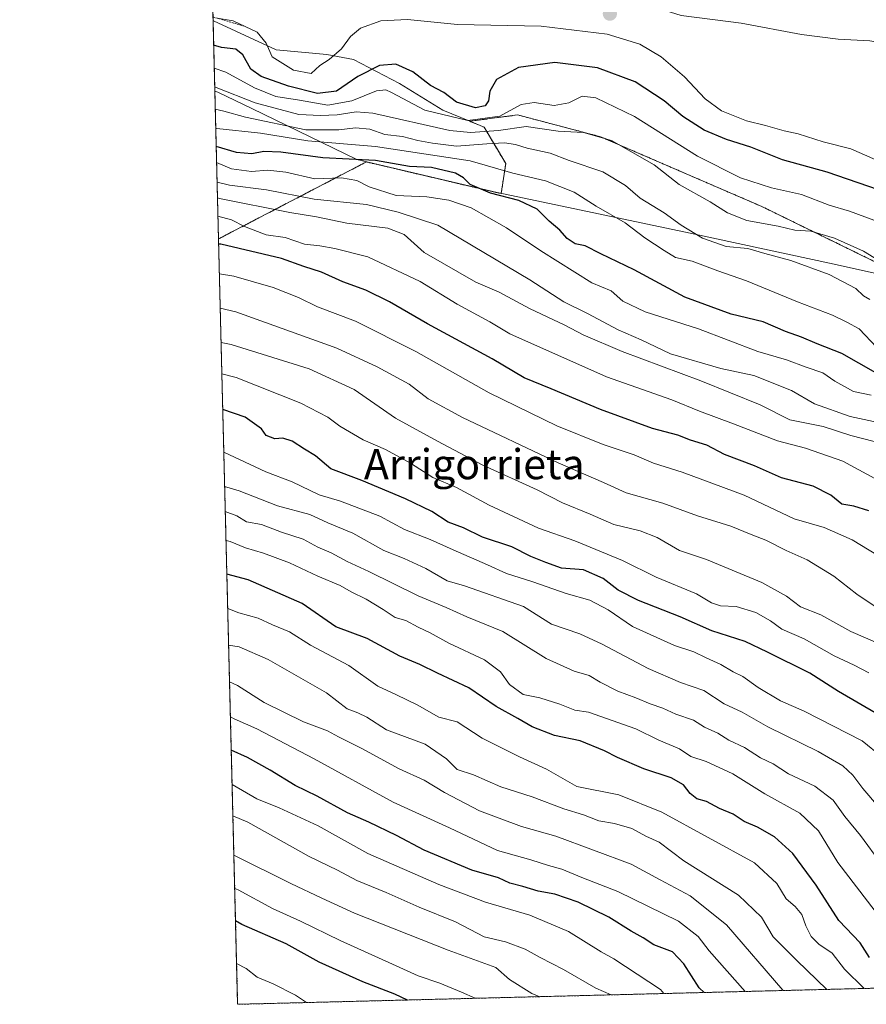
# Model space of a CAD drawing. Units: metres. Extents: x 671914 to 675376, y 4744460 to 4746859.
# Drawn here: x 671914 to 672139, y 4744460 to 4744722 of the extents above; entities that cross this region are included whole.
import ezdxf
from ezdxf.enums import TextEntityAlignment as Align

# ---------------------------------------------------------------- set-up
doc = ezdxf.new("R2010")
doc.units = ezdxf.units.M
doc.header["$MEASUREMENT"] = 0
doc.linetypes.add('TRAZOS', pattern=[0.75, 0.5, -0.25])
for name, color, linetype, lineweight in [('Arbolado forestal', 92, 'TRAZOS', 0), ('Arbolado forestal CxS', 92, 'Continuous', 0), ('Carátula', 7, 'Continuous', 5), ('Comarca CxS', 133, 'Continuous', 0), ('Comunidad Autónoma CxS', 142, 'Continuous', 0), ('Curva de nivel maestra', 36, 'Continuous', 30), ('Curva de nivel normal', 36, 'Continuous', 0), ('Escarpado lineal', 39, 'TRAZOS', 0), ('Espacio natural protegido CxS', 2, 'Continuous', 0), ('Municipio', 9, 'Continuous', 13), ('Municipio CxS', 142, 'Continuous', 0), ('Pastizal CxS', 92, 'Continuous', 0), ('Provincia CxS', 1, 'Continuous', 0), ('Punto de cota en terreno', 7, 'Continuous', 0), ('Roquedo', 95, 'Continuous', 0), ('Roquedo CxS', 135, 'Continuous', 0), ('Texto cartográfico', 19, 'Continuous', 0)]:
    doc.layers.add(name, color=color, linetype=linetype, lineweight=lineweight)
doc.styles.add('Arial', font='txt', dxfattribs={"height": 0.2})

# ---------------------------------------------------------------- blocks, each defined once
blk = doc.blocks.new('*U156')
at = {"layer": 'Municipio CxS', "color": 142, "linetype": 'Continuous', "lineweight": 0}
blk.add_polyline3d([(672433.8, 4744471.62, 1594.33), (671971.97, 4744459.96, 1365.11), (671965.89, 4744702.61, 1513.01), (671966.66, 4744702.36, 1513.01), (671975.78, 4744698, 1512.62), (672003.66, 4744684.43, 1499.26), (672040.95, 4744675.65, 1500.49), (672058.22, 4744672.04, 1502.08), (672092.25, 4744664.92, 1509.4), (672130.54, 4744656.68, 1511.24), (672171.14, 4744647.6, 1517.6), (672217.09, 4744637.76, 1526.24), (672245.05, 4744631.69, 1535.23), (672280.09, 4744600.11, 1548.88), (672326.24, 4744560.29, 1557.55), (672377.22, 4744515.36, 1576.86), (672418.34, 4744478.98, 1587.35), (672432.22, 4744472.32, 1593.66), (672433.8, 4744471.62, 1594.33)], close=True, dxfattribs=at)
blk = doc.blocks.new('*U157')
at = {"layer": 'Municipio CxS', "color": 142, "linetype": 'Continuous', "lineweight": 0}
blk.add_polyline3d([(672433.8, 4744471.62, 1594.33), (671971.97, 4744459.96, 1365.11), (671965.89, 4744702.61, 1513.01), (671966.66, 4744702.36, 1513.01), (671975.78, 4744698, 1512.62), (672003.66, 4744684.43, 1499.26), (672040.95, 4744675.65, 1500.49), (672058.22, 4744672.04, 1502.08), (672092.25, 4744664.92, 1509.4), (672130.55, 4744656.68, 1511.24), (672171.14, 4744647.6, 1517.6), (672217.09, 4744637.76, 1526.24), (672245.05, 4744631.69, 1535.23), (672280.09, 4744600.11, 1548.88), (672326.24, 4744560.29, 1557.55), (672377.22, 4744515.36, 1576.86), (672418.34, 4744478.98, 1587.35), (672432.22, 4744472.32, 1593.66), (672433.8, 4744471.62, 1594.33)], close=True, dxfattribs=at)
blk = doc.blocks.new('*U158')
at = {"layer": 'Municipio', "color": 9, "linetype": 'Continuous', "lineweight": 13}
blk.add_polyline3d([(672433.8, 4744471.62, 1594.33), (672432.22, 4744472.32, 1593.66), (672418.34, 4744478.98, 1587.35), (672377.22, 4744515.36, 1576.86), (672326.24, 4744560.29, 1557.55), (672280.09, 4744600.11, 1548.88), (672245.05, 4744631.69, 1535.23), (672217.09, 4744637.76, 1526.24), (672171.14, 4744647.6, 1517.6), (672130.54, 4744656.68, 1511.24), (672092.25, 4744664.92, 1509.4), (672058.22, 4744672.04, 1502.08), (672040.95, 4744675.65, 1500.49), (672003.66, 4744684.43, 1499.26), (671975.78, 4744698, 1512.62), (671966.66, 4744702.36, 1513.01), (671965.89, 4744702.61, 1513.01)], dxfattribs=at)
blk = doc.blocks.new('*U159')
at = {"layer": 'Municipio', "color": 9, "linetype": 'Continuous', "lineweight": 13}
blk.add_polyline3d([(672433.8, 4744471.62, 1594.33), (672432.22, 4744472.32, 1593.66), (672418.34, 4744478.98, 1587.35), (672377.22, 4744515.36, 1576.86), (672326.24, 4744560.29, 1557.55), (672280.09, 4744600.11, 1548.88), (672245.05, 4744631.69, 1535.23), (672217.09, 4744637.76, 1526.24), (672171.14, 4744647.6, 1517.6), (672130.54, 4744656.68, 1511.24), (672092.25, 4744664.92, 1509.4), (672058.22, 4744672.04, 1502.08), (672040.95, 4744675.65, 1500.49), (672003.66, 4744684.43, 1499.26), (671975.78, 4744698, 1512.62), (671966.66, 4744702.36, 1513.01), (671965.89, 4744702.61, 1513.01)], dxfattribs=at)
blk = doc.blocks.new('*U160')
at = {"layer": 'Curva de nivel normal', "color": 36, "linetype": 'Continuous', "lineweight": 0}
blk.add_polyline3d([(671968.883, 4744583.204, 1430), (671969.97, 4744582.96, 1430), (671974.03, 4744581.25, 1430), (671978.83, 4744579.86, 1430), (671985.76, 4744577.26, 1430), (671993.32, 4744573.72, 1430), (671999.21, 4744571.3, 1430), (672002.19, 4744569.59, 1430), (672006.13, 4744567.62, 1430), (672010.62, 4744564.87, 1430), (672013.88, 4744562.75, 1430), (672016.66, 4744561.92, 1430), (672019.98, 4744560.14, 1430), (672023.18, 4744558.68, 1430), (672028.1, 4744555.94, 1430), (672037.58, 4744551.53, 1430), (672041.85, 4744548.33, 1430), (672044.28, 4744544.93, 1430), (672047.86, 4744542.29, 1430), (672052.27, 4744541.4, 1430), (672057.62, 4744539.76, 1430), (672061.63, 4744538.13, 1430), (672065.24, 4744537.63, 1430), (672077.81, 4744533.21, 1430), (672083.97, 4744530.14, 1430), (672089.4, 4744527.86, 1430), (672092.46, 4744525.79, 1430), (672096.51, 4744524.46, 1430), (672103.59, 4744521.22, 1430), (672112.14, 4744515.86, 1430), (672121.39, 4744510.79, 1430), (672126.4, 4744506.02, 1430), (672131.51, 4744497.64, 1430), (672141.43, 4744484.67, 1430)], dxfattribs=at)
blk = doc.blocks.new('*U161')
at = {"layer": 'Curva de nivel normal', "color": 36, "linetype": 'Continuous', "lineweight": 0}
blk.add_polyline3d([(672143.15, 4744497.18, 1435), (672137.57, 4744504.81, 1435), (672133.42, 4744509.9, 1435), (672130.24, 4744514.22, 1435), (672125.42, 4744517.94, 1435), (672118.37, 4744521.21, 1435), (672114.34, 4744523.85, 1435), (672110.94, 4744525.45, 1435), (672106.72, 4744528.23, 1435), (672102.57, 4744530.13, 1435), (672099.62, 4744531.98, 1435), (672096.08, 4744533.63, 1435), (672093.14, 4744535.5, 1435), (672088.46, 4744537.04, 1435), (672085, 4744538.69, 1435), (672081.65, 4744539.77, 1435), (672077.78, 4744541.44, 1435), (672073.06, 4744543.18, 1435), (672068.35, 4744545.53, 1435), (672065.4, 4744547.3, 1435), (672061.41, 4744548.49, 1435), (672053.96, 4744551.9, 1435), (672042.47, 4744559.01, 1435), (672032.92, 4744562.9, 1435), (672027.44, 4744565.38, 1435), (672020, 4744568.49, 1435), (672006.87, 4744574.94, 1435), (672001.1, 4744577.59, 1435), (671996.81, 4744579.98, 1435), (671993.26, 4744581.41, 1435), (671989.42, 4744583.55, 1435), (671983.63, 4744585.45, 1435), (671978.34, 4744587.49, 1435), (671974.34, 4744588.14, 1435), (671971.79, 4744589.73, 1435), (671968.69, 4744590.92, 1435)], dxfattribs=at)
blk = doc.blocks.new('*U165')
at = {"layer": 'Curva de nivel normal', "color": 36, "linetype": 'Continuous', "lineweight": 0}
blk.add_polyline3d([(672141.9, 4744634.48, 1505), (672137.2, 4744639.44, 1505), (672133.94, 4744641.2, 1505), (672130.09, 4744643.12, 1505), (672120.78, 4744646.61, 1505), (672107.26, 4744652.2, 1505), (672099.58, 4744654.84, 1505), (672092.82, 4744657.48, 1505), (672088.36, 4744658.43, 1505), (672085.36, 4744660.25, 1505), (672080.23, 4744663.68, 1505), (672075.01, 4744667.64, 1505), (672067.26, 4744672.04, 1505), (672061.44, 4744675.82, 1505), (672053.77, 4744678.81, 1505), (672045.14, 4744680.86, 1505), (672033.76, 4744684.08, 1505), (672008.64, 4744687.95, 1505), (671990.65, 4744689.44, 1505), (671978.02, 4744691.49, 1505), (671966.48, 4744692.72, 1505), (671966.14, 4744692.8, 1505)], dxfattribs=at)
blk = doc.blocks.new('*U166')
at = {"layer": 'Curva de nivel normal', "color": 36, "linetype": 'Continuous', "lineweight": 0}
blk.add_polyline3d([(672138.55, 4744464.17, 1420), (672133.33, 4744469.28, 1420), (672130.05, 4744473.57, 1420), (672126.51, 4744475.96, 1420), (672124.42, 4744477.98, 1420), (672122.99, 4744480.77, 1420), (672121.99, 4744483.84, 1420), (672120.14, 4744485.99, 1420), (672117.81, 4744488, 1420), (672115.26, 4744492.1, 1420), (672109.39, 4744497.58, 1420), (672084.69, 4744511, 1420), (672073.29, 4744515.62, 1420), (672062.17, 4744517.87, 1420), (672054.06, 4744522.44, 1420), (672046.86, 4744525.69, 1420), (672036.99, 4744530.71, 1420), (672030.33, 4744535, 1420), (672025.42, 4744536.3, 1420), (672019.72, 4744539.53, 1420), (672014.23, 4744542.22, 1420), (672009.27, 4744544.54, 1420), (672001.52, 4744550.01, 1420), (671991.36, 4744555.44, 1420), (671985.78, 4744558.98, 1420), (671981.22, 4744560.8, 1420), (671977.45, 4744562.58, 1420), (671972.32, 4744563.96, 1420), (671969.34, 4744565.13, 1420)], dxfattribs=at)
blk = doc.blocks.new('*U167')
at = {"layer": 'Curva de nivel normal', "color": 36, "linetype": 'Continuous', "lineweight": 0}
blk.add_polyline3d([(672142.8, 4744555.68, 1460), (672134.94, 4744559.04, 1460), (672126.96, 4744563.46, 1460), (672121.62, 4744565.58, 1460), (672117.86, 4744568.39, 1460), (672111.29, 4744572.03, 1460), (672096.62, 4744578.2, 1460), (672089.42, 4744580.56, 1460), (672083.52, 4744584.03, 1460), (672078.98, 4744585.82, 1460), (672072, 4744587.51, 1460), (672065.7, 4744590.21, 1460), (672058.34, 4744593.18, 1460), (672051.57, 4744596.67, 1460), (672037.18, 4744603.21, 1460), (672025.13, 4744609.61, 1460), (672013.91, 4744615.71, 1460), (672002.95, 4744623.32, 1460), (671991.02, 4744628.85, 1460), (671970.24, 4744635.3, 1460), (671967.56, 4744635.84, 1460)], dxfattribs=at)
blk = doc.blocks.new('*U174')
at = {"layer": 'Curva de nivel normal', "color": 36, "linetype": 'Continuous', "lineweight": 0}
blk.add_polyline3d([(672142.37, 4744512.42, 1440), (672138.14, 4744517.28, 1440), (672135.47, 4744520.87, 1440), (672132.82, 4744523.33, 1440), (672126.32, 4744527.16, 1440), (672112.88, 4744533.72, 1440), (672106.11, 4744537.62, 1440), (672101.33, 4744539.83, 1440), (672095.92, 4744543.32, 1440), (672089.72, 4744545.51, 1440), (672081.13, 4744549.21, 1440), (672068.85, 4744555.69, 1440), (672062.94, 4744558.44, 1440), (672055.36, 4744560.96, 1440), (672047.98, 4744565.7, 1440), (672032.3, 4744571.15, 1440), (672027.64, 4744572.52, 1440), (672021.97, 4744575.77, 1440), (672016.27, 4744578.44, 1440), (672010.86, 4744580.52, 1440), (672002.55, 4744585.16, 1440), (671995.92, 4744587.88, 1440), (671991.14, 4744590.09, 1440), (671982.57, 4744592.4, 1440), (671972.36, 4744596.42, 1440), (671968.52, 4744597.57, 1440)], dxfattribs=at)
blk = doc.blocks.new('*U176')
at = {"layer": 'Curva de nivel normal', "color": 36, "linetype": 'Continuous', "lineweight": 0}
for points in [[(671964.58, 4744755.1, 1530), (671971.78, 4744753.12, 1530), (671988.75, 4744748.3, 1530), (672006.87, 4744743.33, 1530), (672017.88, 4744739.92, 1530), (672026.54, 4744737.9, 1530), (672035.43, 4744735.56, 1530), (672042.24, 4744734.38, 1530), (672048.48, 4744733.95, 1530), (672058.09, 4744732.07, 1530), (672073.73, 4744727.85, 1530), (672089.83, 4744722.74, 1530), (672105.86, 4744720.7, 1530), (672121.83, 4744717.72, 1530), (672131.63, 4744716.4, 1530), (672140.03, 4744715.99, 1530), (672149.88, 4744714.27, 1530), (672157.31, 4744712.05, 1530), (672185.28, 4744701.18, 1530), (672201.2, 4744695.56, 1530), (672217.41, 4744691.33, 1530), (672235.92, 4744688.28, 1530), (672262.51, 4744685.35, 1530)], [(672144.44, 4744683.12, 1530), (672134.96, 4744687.28, 1530), (672127.63, 4744689.2, 1530), (672120.95, 4744691.27, 1530), (672117.27, 4744692.09, 1530), (672112.29, 4744693.54, 1530), (672107.26, 4744694.77, 1530), (672100.62, 4744697.4, 1530), (672096.29, 4744700.57, 1530), (672090.75, 4744706.44, 1530), (672084.6, 4744711.76, 1530), (672078.91, 4744715.07, 1530), (672070.18, 4744717.78, 1530), (672052.64, 4744719.87, 1530), (672030.41, 4744720.33, 1530), (672017.16, 4744721.64, 1530), (672010.02, 4744721.35, 1530), (672004.64, 4744719.33, 1530), (672001.95, 4744717.11, 1530), (671999.56, 4744713.88, 1530), (671996.26, 4744711.05, 1530), (671993.86, 4744709.4, 1530), (671991.48, 4744707.3, 1530), (671986.78, 4744708.24, 1530), (671981.15, 4744711.74, 1530), (671979.59, 4744715.4, 1530), (671977.16, 4744718.34, 1530), (671970.75, 4744721.32, 1530), (671966.52, 4744722.02, 1530)]]:
    blk.add_polyline3d(points, dxfattribs=at)
blk = doc.blocks.new('*U177')
at = {"layer": 'Curva de nivel normal', "color": 36, "linetype": 'Continuous', "lineweight": 0}
blk.add_polyline3d([(671990.3, 4744460.42, 1370), (671987.37, 4744462.36, 1370), (671981.39, 4744465.39, 1370), (671977.19, 4744467.18, 1370), (671974.28, 4744469.51, 1370), (671971.7, 4744470.83, 1370)], dxfattribs=at)
blk = doc.blocks.new('*U178')
at = {"layer": 'Curva de nivel normal', "color": 36, "linetype": 'Continuous', "lineweight": 0}
blk.add_polyline3d([(672139.8, 4744548.05, 1455), (672135.86, 4744550.1, 1455), (672130.58, 4744552.54, 1455), (672122.54, 4744557.09, 1455), (672116.63, 4744559.61, 1455), (672113.65, 4744561.83, 1455), (672109.68, 4744564.1, 1455), (672104.47, 4744565.7, 1455), (672100.29, 4744565.89, 1455), (672097.95, 4744566.62, 1455), (672093.94, 4744569.07, 1455), (672083.21, 4744573.45, 1455), (672074.27, 4744577.86, 1455), (672061.57, 4744583.12, 1455), (672051.96, 4744586.5, 1455), (672038.81, 4744592.64, 1455), (672030.12, 4744597.28, 1455), (672023.86, 4744599.98, 1455), (672017.92, 4744603.76, 1455), (672011.25, 4744607.43, 1455), (672005.34, 4744610.01, 1455), (671999.13, 4744613.56, 1455), (671995.94, 4744615.96, 1455), (671988.75, 4744619.68, 1455), (671971.54, 4744626.5, 1455), (671967.77, 4744627.47, 1455)], dxfattribs=at)
blk = doc.blocks.new('*U183')
at = {"layer": 'Curva de nivel normal', "color": 36, "linetype": 'Continuous', "lineweight": 0}
blk.add_polyline3d([(671966.37, 4744683.7, 1495), (671970.3, 4744681.94, 1495), (671975.64, 4744681.31, 1495), (671979.97, 4744681.63, 1495), (671984.77, 4744681.1, 1495), (671992.53, 4744679.31, 1495), (671999.54, 4744679.55, 1495), (672003.66, 4744678.87, 1495), (672006.97, 4744677.16, 1495), (672014.12, 4744674.91, 1495), (672022.24, 4744674.5, 1495), (672028.14, 4744673.66, 1495), (672034.03, 4744671.58, 1495), (672043.44, 4744666.33, 1495), (672052.57, 4744660.15, 1495), (672066.15, 4744651.65, 1495), (672071.28, 4744649.6, 1495), (672074.39, 4744646.85, 1495), (672080.32, 4744644.02, 1495), (672094.45, 4744639.44, 1495), (672110.23, 4744633.4, 1495), (672117.89, 4744631.2, 1495), (672123.08, 4744629.24, 1495), (672127.52, 4744627.79, 1495), (672130.76, 4744625.56, 1495), (672135.66, 4744622.78, 1495), (672140.36, 4744621.83, 1495)], dxfattribs=at)
blk = doc.blocks.new('*U186')
at = {"layer": 'Curva de nivel normal', "color": 36, "linetype": 'Continuous', "lineweight": 0}
blk.add_polyline3d([(672052.33, 4744461.99, 1385), (672050.2, 4744462.85, 1385), (672044.28, 4744466.51, 1385), (672040.57, 4744469.72, 1385), (672027.95, 4744474.37, 1385), (672003.05, 4744484.16, 1385), (671994.31, 4744488.17, 1385), (671986.09, 4744492.06, 1385), (671970.98, 4744499.62, 1385)], dxfattribs=at)
blk = doc.blocks.new('*U187')
at = {"layer": 'Curva de nivel normal', "color": 36, "linetype": 'Continuous', "lineweight": 0}
blk.add_polyline3d([(671966.5, 4744678.47, 1490), (671969.82, 4744677.62, 1490), (671979.66, 4744676.39, 1490), (671992.31, 4744673.96, 1490), (672006.26, 4744672.49, 1490), (672014.64, 4744670.48, 1490), (672025.19, 4744666.99, 1490), (672049.62, 4744652.45, 1490), (672058.71, 4744646.63, 1490), (672064.93, 4744643.54, 1490), (672073.14, 4744639.2, 1490), (672079.21, 4744636.5, 1490), (672087.02, 4744632.86, 1490), (672100.4, 4744628.9, 1490), (672109.22, 4744627.06, 1490), (672119.22, 4744623.06, 1490), (672125.32, 4744619.5, 1490), (672134.84, 4744616.2, 1490), (672142.27, 4744614.59, 1490)], dxfattribs=at)
blk = doc.blocks.new('*U191')
at = {"layer": 'Curva de nivel normal', "color": 36, "linetype": 'Continuous', "lineweight": 0}
blk.add_polyline3d([(671969.82, 4744545.66, 1410), (671971.96, 4744544.71, 1410), (671979.06, 4744540.18, 1410), (671989.46, 4744535.06, 1410), (671995.89, 4744532.63, 1410), (671998.76, 4744531.04, 1410), (672004.96, 4744527.93, 1410), (672014.9, 4744522.54, 1410), (672021.53, 4744519.51, 1410), (672026.95, 4744516.25, 1410), (672036.3, 4744511.38, 1410), (672047.45, 4744507.24, 1410), (672056.58, 4744504.61, 1410), (672076.62, 4744497.17, 1410), (672084.29, 4744493.02, 1410), (672092.3, 4744488.82, 1410), (672101.92, 4744481.06, 1410), (672116.89, 4744463.74, 1410), (672116.98, 4744463.62, 1410)], dxfattribs=at)
blk = doc.blocks.new('*U192')
at = {"layer": 'Curva de nivel normal', "color": 36, "linetype": 'Continuous', "lineweight": 0}
blk.add_polyline3d([(671965.863924, 4744703.750961, 1515), (671966.24, 4744703.64, 1515), (671976.66, 4744699.48, 1515), (671988.24, 4744696.46, 1515), (671993.96, 4744696.16, 1515), (671998.46, 4744696.37, 1515), (672003.44, 4744697.11, 1515), (672007.93, 4744696.75, 1515), (672028.38, 4744692.2, 1515), (672033.9, 4744691.61, 1515), (672041.35, 4744692.18, 1515), (672048.7, 4744693.2, 1515), (672057.14, 4744691.99, 1515), (672063.92, 4744691.62, 1515), (672071.39, 4744689.5, 1515), (672082.71, 4744683.02, 1515), (672089.36, 4744677.86, 1515), (672097.61, 4744673.18, 1515), (672102.16, 4744670.28, 1515), (672107.33, 4744668.23, 1515), (672115.7, 4744666.79, 1515), (672120.13, 4744665.66, 1515), (672124.32, 4744665.41, 1515), (672130.66, 4744663.57, 1515), (672138.35, 4744660.11, 1515), (672142.28, 4744657.68, 1515)], dxfattribs=at)
blk = doc.blocks.new('*U193')
at = {"layer": 'Curva de nivel normal', "color": 36, "linetype": 'Continuous', "lineweight": 0}
blk.add_polyline3d([(672145.58, 4744597.4, 1480), (672132.81, 4744604.31, 1480), (672122.93, 4744607.77, 1480), (672115.49, 4744609.66, 1480), (672103.76, 4744614.26, 1480), (672094.72, 4744617.56, 1480), (672087.35, 4744620.58, 1480), (672069.98, 4744626.71, 1480), (672044.31, 4744638.16, 1480), (672038.98, 4744641.36, 1480), (672030.34, 4744646.02, 1480), (672020.51, 4744652.05, 1480), (672006.59, 4744658.6, 1480), (671997.82, 4744660.78, 1480), (671993.8, 4744661.56, 1480), (671989.71, 4744661.95, 1480), (671984.6, 4744663.71, 1480), (671979.55, 4744664.45, 1480), (671973.8, 4744666.64, 1480), (671970.31, 4744668.46, 1480), (671966.73, 4744669.36, 1480)], dxfattribs=at)
blk = doc.blocks.new('*U195')
at = {"layer": 'Curva de nivel normal', "color": 36, "linetype": 'Continuous', "lineweight": 0}
blk.add_polyline3d([(672141.69, 4744565.53, 1465), (672136.61, 4744568.98, 1465), (672130.45, 4744573.74, 1465), (672123.34, 4744578.12, 1465), (672117.77, 4744580.6, 1465), (672112.41, 4744583.27, 1465), (672108.44, 4744584.8, 1465), (672103.08, 4744587.02, 1465), (672094.22, 4744589.73, 1465), (672085.03, 4744593.15, 1465), (672075.28, 4744595.92, 1465), (672069.25, 4744598.65, 1465), (672057.18, 4744603.82, 1465), (672031.74, 4744615.91, 1465), (672022.66, 4744620.83, 1465), (672017.56, 4744624.72, 1465), (672009.1, 4744629.38, 1465), (671998.35, 4744634.3, 1465), (671971.48, 4744643.94, 1465), (671967.34, 4744644.93, 1465)], dxfattribs=at)
blk = doc.blocks.new('*U196')
at = {"layer": 'Curva de nivel normal', "color": 36, "linetype": 'Continuous', "lineweight": 0}
blk.add_polyline3d([(672106.86, 4744463.36, 1405), (672097.32, 4744474.14, 1405), (672094.36, 4744477.98, 1405), (672089.18, 4744482.02, 1405), (672073.06, 4744489.94, 1405), (672063.43, 4744493.67, 1405), (672058.12, 4744495.84, 1405), (672054.59, 4744496.83, 1405), (672049.87, 4744498.39, 1405), (672041.06, 4744500.83, 1405), (672028.29, 4744506.82, 1405), (672013.28, 4744513.7, 1405), (671992.32, 4744525.22, 1405), (671977.05, 4744533.16, 1405), (671971.05, 4744535.85, 1405), (671970.06, 4744536.32, 1405)], dxfattribs=at)
blk = doc.blocks.new('*U198')
at = {"layer": 'Curva de nivel normal', "color": 36, "linetype": 'Continuous', "lineweight": 0}
blk.add_polyline3d([(672142.78, 4744667.75, 1520), (672134.61, 4744670.7, 1520), (672129.18, 4744672.34, 1520), (672121.85, 4744675.16, 1520), (672113.93, 4744676.92, 1520), (672105.63, 4744679.56, 1520), (672094.25, 4744685.36, 1520), (672077.45, 4744695.91, 1520), (672067.23, 4744700.87, 1520), (672063.57, 4744701.26, 1520), (672060.05, 4744699.53, 1520), (672056.08, 4744698.82, 1520), (672050.82, 4744699.65, 1520), (672047.33, 4744699.11, 1520), (672041.64, 4744696, 1520), (672033.17, 4744694.81, 1520), (672021.7, 4744697.56, 1520), (672012.84, 4744702.26, 1520), (672011.34, 4744702.99, 1520), (672008.87, 4744702.75, 1520), (672002.32, 4744700.07, 1520), (671995.94, 4744698.87, 1520), (671988.38, 4744700.19, 1520), (671982.16, 4744701.24, 1520), (671976.47, 4744703.49, 1520), (671968.86, 4744707.68, 1520), (671965.7397, 4744708.7118, 1520)], dxfattribs=at)
blk = doc.blocks.new('*U200')
at = {"layer": 'Curva de nivel normal', "color": 36, "linetype": 'Continuous', "lineweight": 0}
blk.add_polyline3d([(672141.14, 4744609.48, 1485), (672134.96, 4744611.16, 1485), (672127.58, 4744613.53, 1485), (672118.76, 4744615.29, 1485), (672110.9, 4744619.29, 1485), (672095.09, 4744625.66, 1485), (672074.23, 4744633.41, 1485), (672063.82, 4744637.85, 1485), (672058.96, 4744640.43, 1485), (672049.57, 4744644.88, 1485), (672041.52, 4744649.24, 1485), (672035.28, 4744651.9, 1485), (672021.58, 4744659.73, 1485), (672016.28, 4744664.49, 1485), (672011.9, 4744666.23, 1485), (672000.97, 4744667.56, 1485), (671992.93, 4744669.26, 1485), (671985.82, 4744670.41, 1485), (671967.12, 4744674.12, 1485), (671966.6, 4744674.25, 1485)], dxfattribs=at)
blk = doc.blocks.new('*U203')
at = {"layer": 'Curva de nivel normal', "color": 36, "linetype": 'Continuous', "lineweight": 0}
blk.add_polyline3d([(672139.99, 4744647.26, 1510), (672138.34, 4744648.2, 1510), (672136.32, 4744650.19, 1510), (672129.25, 4744653.93, 1510), (672119.06, 4744657.58, 1510), (672112.07, 4744659.46, 1510), (672107.56, 4744660.83, 1510), (672101.87, 4744661.33, 1510), (672095.5, 4744663.52, 1510), (672089.84, 4744667, 1510), (672085.37, 4744670.3, 1510), (672078.94, 4744674.16, 1510), (672075.05, 4744677.56, 1510), (672069.01, 4744681.17, 1510), (672060.06, 4744684.22, 1510), (672055.07, 4744686.17, 1510), (672048.96, 4744687.45, 1510), (672045.82, 4744688.45, 1510), (672042.91, 4744688.87, 1510), (672038.18, 4744688.67, 1510), (672030.16, 4744687.98, 1510), (672023.77, 4744688.83, 1510), (672019.85, 4744689.47, 1510), (672015.8, 4744690.56, 1510), (672011.14, 4744691.13, 1510), (672007.07, 4744692.55, 1510), (672003.34, 4744692.9, 1510), (671998.85, 4744692.34, 1510), (671990.1, 4744692.38, 1510), (671974.1, 4744695.7, 1510), (671968.31, 4744697.34, 1510), (671966.01, 4744697.81, 1510)], dxfattribs=at)
blk = doc.blocks.new('*U208')
at = {"layer": 'Curva de nivel normal', "color": 36, "linetype": 'Continuous', "lineweight": 0}
blk.add_polyline3d([(672071.27, 4744462.47, 1390), (672067.19, 4744464.24, 1390), (672058.6, 4744469.22, 1390), (672052.43, 4744472.36, 1390), (672048.36, 4744474.65, 1390), (672043.15, 4744476.53, 1390), (672037.54, 4744477.88, 1390), (672029.84, 4744481.89, 1390), (672020.19, 4744485.79, 1390), (672011.42, 4744489.63, 1390), (672003.67, 4744492.84, 1390), (671998.48, 4744495.58, 1390), (671990.95, 4744499.22, 1390), (671974.71, 4744508.32, 1390), (671970.72, 4744510.06, 1390)], dxfattribs=at)
blk = doc.blocks.new('*U212')
at = {"layer": 'Curva de nivel normal', "color": 36, "linetype": 'Continuous', "lineweight": 0}
blk.add_polyline3d([(671967.11, 4744654.07, 1470), (671970.92, 4744653.47, 1470), (671981.4, 4744650.47, 1470), (671988.14, 4744647.82, 1470), (671993.16, 4744645.33, 1470), (672003.3, 4744641.51, 1470), (672019.38, 4744633.4, 1470), (672038.79, 4744622.44, 1470), (672056.81, 4744613.65, 1470), (672069.17, 4744608.71, 1470), (672077.34, 4744605.97, 1470), (672082.56, 4744603.77, 1470), (672090.13, 4744601.41, 1470), (672106.63, 4744595.25, 1470), (672119.92, 4744588.95, 1470), (672127.92, 4744586.65, 1470), (672135.35, 4744583.4, 1470), (672146.87, 4744576.4, 1470)], dxfattribs=at)
blk = doc.blocks.new('*U214')
at = {"layer": 'Curva de nivel normal', "color": 36, "linetype": 'Continuous', "lineweight": 0}
blk.add_polyline3d([(672085.23, 4744462.82, 1395), (672084.35, 4744463.86, 1395), (672071.96, 4744472.02, 1395), (672068.63, 4744473.9, 1395), (672059.95, 4744479.3, 1395), (672049.6, 4744483.62, 1395), (672037.9, 4744487.14, 1395), (672025.41, 4744491.76, 1395), (672006.57, 4744500.08, 1395), (671993.36, 4744507.37, 1395), (671982.99, 4744512.21, 1395), (671977.06, 4744514.58, 1395), (671970.51, 4744518.4, 1395)], dxfattribs=at)
blk = doc.blocks.new('*U215')
at = {"layer": 'Curva de nivel normal', "color": 36, "linetype": 'Continuous', "lineweight": 0}
blk.add_polyline3d([(672128.57, 4744463.91, 1415), (672120.61, 4744471.62, 1415), (672114.34, 4744477.86, 1415), (672111.26, 4744483.12, 1415), (672105.15, 4744488.97, 1415), (672090.61, 4744498.11, 1415), (672084.04, 4744503.07, 1415), (672080.44, 4744504.6, 1415), (672076.74, 4744506.65, 1415), (672072.14, 4744508.02, 1415), (672067.96, 4744508.72, 1415), (672063.88, 4744510.28, 1415), (672058.65, 4744511.88, 1415), (672050.22, 4744515.06, 1415), (672041.97, 4744517.74, 1415), (672034.64, 4744520.97, 1415), (672030.32, 4744522.33, 1415), (672027.53, 4744525.15, 1415), (672021.86, 4744529.06, 1415), (672011.52, 4744532.9, 1415), (672006.3, 4744536.23, 1415), (672003.92, 4744537.46, 1415), (672001.12, 4744538.46, 1415), (671995.59, 4744542.74, 1415), (671980.1, 4744551.6, 1415), (671972.34, 4744554.93, 1415), (671969.58, 4744555.39, 1415)], dxfattribs=at)
blk = doc.blocks.new('*U216')
at = {"layer": 'Curva de nivel normal', "color": 36, "linetype": 'Continuous', "lineweight": 0}
blk.add_polyline3d([(672143.26, 4744525.71, 1445), (672138.03, 4744529.94, 1445), (672122.59, 4744537.88, 1445), (672116.24, 4744540.6, 1445), (672110.36, 4744544.13, 1445), (672106.29, 4744547.1, 1445), (672103.74, 4744548.27, 1445), (672100.44, 4744550.29, 1445), (672096.5, 4744552, 1445), (672093.25, 4744553.64, 1445), (672088.12, 4744555.35, 1445), (672076.96, 4744560.4, 1445), (672070.5, 4744564.82, 1445), (672065.63, 4744567.35, 1445), (672059.29, 4744569.16, 1445), (672050.41, 4744572.2, 1445), (672043.42, 4744574.45, 1445), (672038.42, 4744576.79, 1445), (672029.26, 4744580.69, 1445), (672023.14, 4744583.52, 1445), (672016.32, 4744586.17, 1445), (672009.74, 4744589.64, 1445), (671999.34, 4744593.66, 1445), (671993.62, 4744595.34, 1445), (671986.43, 4744598.77, 1445), (671979.42, 4744601.5, 1445), (671968.3, 4744606.65, 1445)], dxfattribs=at)
blk = doc.blocks.new('*U218')
at = {"layer": 'Curva de nivel normal', "color": 36, "linetype": 'Continuous', "lineweight": 0}
blk.add_polyline3d([(671971.2, 4744490.77, 1380), (671972.1, 4744490.42, 1380), (671981.21, 4744485.44, 1380), (671988.64, 4744482.09, 1380), (671999.2, 4744476.88, 1380), (672013.14, 4744470.64, 1380), (672019.92, 4744467.53, 1380), (672025.71, 4744465.55, 1380), (672031.52, 4744463.2, 1380), (672035.12, 4744461.55, 1380)], dxfattribs=at)
blk = doc.blocks.new('*U222')
at = {"layer": 'Curva de nivel maestra', "color": 36, "linetype": 'Continuous', "lineweight": 30}
blk.add_polyline3d([(672142.33, 4744676.36, 1525), (672128.66, 4744681.11, 1525), (672116.84, 4744684.39, 1525), (672108.35, 4744687.73, 1525), (672101.96, 4744689.74, 1525), (672095.97, 4744692.22, 1525), (672090.34, 4744695.87, 1525), (672085.32, 4744700.08, 1525), (672077.63, 4744705.14, 1525), (672067.63, 4744708.82, 1525), (672056.29, 4744710.26, 1525), (672046.63, 4744708.92, 1525), (672040.77, 4744705.68, 1525), (672038.97, 4744702.61, 1525), (672038.68, 4744700.07, 1525), (672037.77, 4744698.7, 1525), (672035.21, 4744698.18, 1525), (672030.17, 4744699.66, 1525), (672026.74, 4744702.23, 1525), (672023.28, 4744704.1, 1525), (672018.54, 4744707.76, 1525), (672014.04, 4744709.84, 1525), (672009.64, 4744709.48, 1525), (672003.96, 4744706.51, 1525), (671998.28, 4744702.6, 1525), (671993.22, 4744702.01, 1525), (671985.5, 4744703.94, 1525), (671978.23, 4744706.51, 1525), (671975.48, 4744708.5, 1525), (671973.37, 4744712.28, 1525), (671971.49, 4744713.82, 1525), (671967.66, 4744714.19, 1525), (671965.59, 4744714.82, 1525)], dxfattribs=at)
blk = doc.blocks.new('*U223')
at = {"layer": 'Curva de nivel maestra', "color": 36, "linetype": 'Continuous', "lineweight": 30}
blk.add_polyline3d([(672141.63, 4744627.79, 1500), (672132.59, 4744632.95, 1500), (672126.05, 4744635.5, 1500), (672121.9, 4744637.29, 1500), (672117.63, 4744638.74, 1500), (672111.63, 4744641.35, 1500), (672103.17, 4744643.34, 1500), (672090.86, 4744647.87, 1500), (672077.35, 4744655.18, 1500), (672068.54, 4744659.37, 1500), (672064.32, 4744661.53, 1500), (672061.7, 4744662.07, 1500), (672059.55, 4744663.43, 1500), (672057.63, 4744665.66, 1500), (672054.78, 4744668.08, 1500), (672051.59, 4744671.29, 1500), (672046.76, 4744673.59, 1500), (672039.15, 4744675.54, 1500), (672033.82, 4744677.86, 1500), (672032.01, 4744679.61, 1500), (672029.9, 4744680.82, 1500), (672023.54, 4744682.31, 1500), (672017.64, 4744682.62, 1500), (672008.64, 4744684.2, 1500), (671994.64, 4744684.93, 1500), (671983.47, 4744686.42, 1500), (671978.96, 4744686.62, 1500), (671975.77, 4744685.96, 1500), (671971.63, 4744686.34, 1500), (671966.26, 4744687.88, 1500)], dxfattribs=at)
blk = doc.blocks.new('*U228')
at = {"layer": 'Curva de nivel maestra', "color": 36, "linetype": 'Continuous', "lineweight": 30}
blk.add_polyline3d([(672139.95, 4744472.36, 1425), (672137.45, 4744476.3, 1425), (672131.76, 4744482.27, 1425), (672125.76, 4744491.58, 1425), (672119.54, 4744500.05, 1425), (672114.69, 4744504.45, 1425), (672110.19, 4744507.01, 1425), (672106.66, 4744508.58, 1425), (672103.72, 4744510.51, 1425), (672100.04, 4744511.97, 1425), (672096.59, 4744513.85, 1425), (672094.08, 4744514.57, 1425), (672092.24, 4744516.02, 1425), (672090.5, 4744518.3, 1425), (672087.2, 4744520.12, 1425), (672079.99, 4744522.51, 1425), (672072.91, 4744525.53, 1425), (672069.51, 4744527.36, 1425), (672063.05, 4744529.95, 1425), (672056.23, 4744531.35, 1425), (672050.25, 4744533.68, 1425), (672046.49, 4744535.92, 1425), (672040.66, 4744539.07, 1425), (672033.43, 4744544.1, 1425), (672025.08, 4744547.97, 1425), (672020.4, 4744550.28, 1425), (672015.1, 4744552.51, 1425), (672006.41, 4744557.14, 1425), (671998.11, 4744560.3, 1425), (671989.08, 4744566.44, 1425), (671974.75, 4744572.79, 1425), (671969.11, 4744574.3, 1425)], dxfattribs=at)
blk = doc.blocks.new('*U229')
at = {"layer": 'Curva de nivel maestra', "color": 36, "linetype": 'Continuous', "lineweight": 30}
blk.add_polyline3d([(672139.75, 4744591.14, 1475), (672135.74, 4744592.38, 1475), (672132.61, 4744592.84, 1475), (672129.7, 4744595.29, 1475), (672124.94, 4744597.63, 1475), (672116.53, 4744599.91, 1475), (672109.33, 4744603.1, 1475), (672101.37, 4744606.11, 1475), (672096.67, 4744608.51, 1475), (672092.38, 4744609.88, 1475), (672088.99, 4744611.22, 1475), (672082.24, 4744612.98, 1475), (672068.4, 4744618.06, 1475), (672055.35, 4744623.56, 1475), (672048.16, 4744626.42, 1475), (672039.65, 4744631.48, 1475), (672022.41, 4744640.78, 1475), (672012.33, 4744646.62, 1475), (672006.03, 4744649.72, 1475), (671999.97, 4744651.98, 1475), (671994.29, 4744654.5, 1475), (671989.58, 4744656.01, 1475), (671983.62, 4744658.15, 1475), (671967.53, 4744661.98, 1475), (671966.91, 4744661.98, 1475)], dxfattribs=at)
blk = doc.blocks.new('*U230')
at = {"layer": 'Curva de nivel maestra', "color": 36, "linetype": 'Continuous', "lineweight": 30}
blk.add_polyline3d([(672142.53, 4744536.82, 1450), (672131.68, 4744543.11, 1450), (672124.08, 4744547.92, 1450), (672112.82, 4744553.58, 1450), (672106.87, 4744556.38, 1450), (672098.06, 4744559.24, 1450), (672089.58, 4744562.94, 1450), (672078.56, 4744567.28, 1450), (672073.1, 4744570.03, 1450), (672069.1, 4744573.09, 1450), (672063.88, 4744575.39, 1450), (672058.08, 4744575.87, 1450), (672053.9, 4744577.37, 1450), (672049.92, 4744578.97, 1450), (672044.84, 4744581.49, 1450), (672037.09, 4744584.1, 1450), (672032, 4744586.55, 1450), (672027.92, 4744588.13, 1450), (672023.62, 4744590.92, 1450), (672016.63, 4744594.33, 1450), (672004.97, 4744599.13, 1450), (671996.78, 4744602.27, 1450), (671992.67, 4744605.73, 1450), (671989.76, 4744607.5, 1450), (671986.45, 4744609.64, 1450), (671984.01, 4744610.4, 1450), (671981.84, 4744610.25, 1450), (671979.59, 4744611.12, 1450), (671978.32, 4744612.85, 1450), (671973.98, 4744615.97, 1450), (671968.01, 4744618.03, 1450)], dxfattribs=at)
blk = doc.blocks.new('*U234')
at = {"layer": 'Curva de nivel maestra', "color": 36, "linetype": 'Continuous', "lineweight": 30}
blk.add_polyline3d([(672095.95, 4744463.09, 1400), (672094.67, 4744464.36, 1400), (672090.57, 4744470.73, 1400), (672087.55, 4744473.94, 1400), (672082.65, 4744475.76, 1400), (672079.76, 4744477.6, 1400), (672076.59, 4744479.44, 1400), (672070.64, 4744483.1, 1400), (672062.5, 4744487.06, 1400), (672056.28, 4744489.26, 1400), (672051.86, 4744490.01, 1400), (672047.8, 4744491.31, 1400), (672044.34, 4744492.18, 1400), (672041.28, 4744493.6, 1400), (672034.24, 4744495.64, 1400), (672021.58, 4744500.89, 1400), (672014.17, 4744504.85, 1400), (672006.82, 4744508.38, 1400), (672001.15, 4744510.84, 1400), (671993.1, 4744515.28, 1400), (671987.28, 4744518.12, 1400), (671980.62, 4744522.15, 1400), (671974.57, 4744525.54, 1400), (671970.29, 4744527.49, 1400), (671970.28, 4744527.5, 1400)], dxfattribs=at)
blk = doc.blocks.new('*U237')
at = {"layer": 'Curva de nivel maestra', "color": 36, "linetype": 'Continuous', "lineweight": 30}
blk.add_polyline3d([(672017.1, 4744461.1, 1375), (672013.74, 4744462.67, 1375), (672005.26, 4744465.89, 1375), (671993.66, 4744471.15, 1375), (671984.89, 4744476.02, 1375), (671973.08, 4744481.21, 1375), (671971.42, 4744482.12, 1375)], dxfattribs=at)
blk = doc.blocks.new('5PATER')
at = {"layer": 'Carátula', "linetype": 'Continuous', "lineweight": 5}
h = blk.add_hatch(color=250, dxfattribs=at)
edge = h.paths.add_edge_path()
edge.add_ellipse((0, 0.01), major_axis=(-1.33, -1.34), ratio=0.999422, start_angle=0, end_angle=360)

msp = doc.modelspace()

# ---------------------------------------------------------------- linework, layer by layer
at = {"layer": 'Arbolado forestal', "color": 92, "linetype": 'TRAZOS', "lineweight": 0}
for points in [[(672301.86, 4744468.29, 1509.8), (672301.04, 4744477.8, 1511.27), (672290.45, 4744484.27, 1506.91), (672285.74, 4744488.39, 1506.14), (672289.27, 4744498.99, 1512.39), (672298.1, 4744506.05, 1519.42), (672298.69, 4744515.47, 1523.17), (672293.39, 4744525.48, 1523.48), (672284.56, 4744535.48, 1521.77), (672275.14, 4744543.72, 1518.2), (672261.02, 4744551.96, 1512.66), (672252.62, 4744562.29, 1510.9), (672223.08, 4744579.18, 1500.79), (672228.36, 4744602.39, 1514.68), (672164.21, 4744649.13, 1516.66), (672153, 4744651.63, 1515.71), (672111.35, 4744671.95, 1517.59), (672068.44, 4744690.51, 1514.69), (672046.4, 4744696.31, 1517.56), (672033.69, 4744694.61, 1519.39)], [(672033.69, 4744694.61, 1519.39), (672037.46, 4744693.06, 1516.7), (672043.24, 4744683.43, 1505.66), (672042.03, 4744675.4, 1500.64), (672041.1, 4744675.6, 1500.53), (672006.19, 4744683.81, 1498.89), (672006.18, 4744683.81, 1498.89), (671966.88, 4744663.35, 1475.33)], [(672301.86, 4744468.29, 1509.8), (671971.97, 4744459.96, 1365.11), (671966.88, 4744663.35, 1475.33)]]:
    msp.add_polyline3d(points, dxfattribs=at)
at = {"layer": 'Arbolado forestal CxS', "color": 92, "linetype": 'Continuous', "lineweight": 0}
msp.add_polyline3d([(672301.86, 4744468.29, 1509.8), (671971.97, 4744459.96, 1365.11), (671966.88, 4744663.35, 1475.33), (672006.18, 4744683.81, 1498.89), (672006.19, 4744683.81, 1498.89), (672041.1, 4744675.6, 1500.53), (672042.03, 4744675.4, 1500.64), (672043.24, 4744683.43, 1505.66), (672037.46, 4744693.06, 1516.69), (672033.69, 4744694.61, 1519.38), (672046.4, 4744696.31, 1517.56), (672068.44, 4744690.51, 1514.69), (672111.35, 4744671.95, 1517.59), (672153, 4744651.63, 1515.71), (672164.21, 4744649.13, 1516.66), (672228.36, 4744602.39, 1514.68), (672223.08, 4744579.18, 1500.79), (672252.62, 4744562.29, 1510.9), (672261.02, 4744551.96, 1512.66)], dxfattribs=at)
msp.add_polyline3d([(672301.86, 4744468.29, 1509.8), (671971.97, 4744459.96, 1365.11), (671966.88, 4744663.35, 1475.33), (672006.18, 4744683.81, 1498.89), (672006.19, 4744683.81, 1498.89), (672041.1, 4744675.6, 1500.53), (672042.03, 4744675.4, 1500.64), (672043.24, 4744683.43, 1505.66), (672037.46, 4744693.06, 1516.69), (672033.69, 4744694.61, 1519.38), (672046.4, 4744696.31, 1517.56), (672068.44, 4744690.51, 1514.69), (672111.35, 4744671.95, 1517.59), (672153, 4744651.63, 1515.71), (672164.21, 4744649.13, 1516.66), (672228.36, 4744602.39, 1514.68), (672223.08, 4744579.18, 1500.79), (672252.62, 4744562.29, 1510.9), (672261.02, 4744551.96, 1512.66)], dxfattribs=at)
at = {"layer": 'Comarca CxS', "color": 133, "linetype": 'Continuous', "lineweight": 0}
msp.add_polyline3d([(675059.72, 4744537.9, 1510.05), (671971.97, 4744459.96, 1365.11), (671914.03, 4746773.27, 1141.03), (675318.26, 4746859.25, 1863.01)], dxfattribs=at)
msp.add_polyline3d([(675059.72, 4744537.9, 1510.05), (671971.97, 4744459.96, 1365.11), (671914.03, 4746773.27, 1141.03), (675318.26, 4746859.25, 1863.01)], dxfattribs=at)
at = {"layer": 'Comunidad Autónoma CxS', "color": 142, "linetype": 'Continuous', "lineweight": 0}
msp.add_polyline3d([(675059.72, 4744537.9, 1510.05), (671971.97, 4744459.96, 1365.11), (671914.03, 4746773.27, 1141.03), (675318.26, 4746859.25, 1863.01)], dxfattribs=at)
msp.add_polyline3d([(675059.72, 4744537.9, 1510.05), (671971.97, 4744459.96, 1365.11), (671914.03, 4746773.27, 1141.03), (675318.26, 4746859.25, 1863.01)], dxfattribs=at)
at = {"layer": 'Escarpado lineal', "color": 39, "linetype": 'TRAZOS', "lineweight": 0}
msp.add_polyline3d([(671965.4, 4744722.36, 1529.9), (671973.96, 4744719.83, 1529.9)], dxfattribs=at)
at = {"layer": 'Espacio natural protegido CxS', "color": 2, "linetype": 'Continuous', "lineweight": 0}
for points in [[(675059.72, 4744537.9, 1510.05), (671971.97, 4744459.96, 1365.11), (671914.03, 4746773.27, 1141.03), (675318.26, 4746859.25, 1863.01)], [(675059.72, 4744537.9, 1510.05), (673094, 4744488.28, 1491.85), (673089.05, 4744488.16, 1490.83), (672433.8, 4744471.62, 1594.33), (672433.8, 4744471.62, 1594.33), (671971.97, 4744459.96, 1365.11), (671965.89, 4744702.61, 1513.01), (671914.03, 4746773.27, 1141.03), (675318.26, 4746859.25, 1863.01)], [(675059.72, 4744537.9, 1510.05), (671971.97, 4744459.96, 1365.11), (671914.03, 4746773.27, 1141.03), (675318.26, 4746859.25, 1863.01)], [(675059.72, 4744537.9, 1510.05), (673094, 4744488.28, 1491.85), (673089.05, 4744488.16, 1490.83), (672433.8, 4744471.62, 1594.33), (672433.8, 4744471.62, 1594.33), (671971.97, 4744459.96, 1365.11), (671965.89, 4744702.61, 1513.01), (671914.03, 4746773.27, 1141.03), (675318.26, 4746859.25, 1863.01)]]:
    msp.add_polyline3d(points, dxfattribs=at)
at = {"layer": 'Municipio CxS', "color": 142, "linetype": 'Continuous', "lineweight": 0}
msp.add_polyline3d([(675059.72, 4744537.9, 1510.05), (673094, 4744488.28, 1491.85), (673091.58, 4744490.79, 1490.81), (673089.05, 4744488.16, 1490.83), (672433.8, 4744471.62, 1594.33), (672432.22, 4744472.32, 1593.66), (672418.34, 4744478.98, 1587.35), (672377.22, 4744515.36, 1576.86), (672326.24, 4744560.29, 1557.55), (672280.09, 4744600.11, 1548.88), (672245.05, 4744631.69, 1535.23), (672217.09, 4744637.76, 1526.24), (672171.14, 4744647.6, 1517.6), (672130.54, 4744656.68, 1511.24), (672092.25, 4744664.92, 1509.4), (672058.22, 4744672.04, 1502.08), (672040.95, 4744675.65, 1500.49), (672003.66, 4744684.43, 1499.26), (671975.78, 4744698, 1512.62), (671966.66, 4744702.36, 1513.01), (671965.89, 4744702.61, 1513.01), (671914.03, 4746773.27, 1141.03), (675318.26, 4746859.25, 1863.01)], dxfattribs=at)
msp.add_polyline3d([(675059.72, 4744537.9, 1510.05), (673094, 4744488.28, 1491.85), (673091.58, 4744490.79, 1490.81), (673089.05, 4744488.16, 1490.83), (672433.8, 4744471.62, 1594.33), (672432.22, 4744472.32, 1593.66), (672418.34, 4744478.98, 1587.35), (672377.22, 4744515.36, 1576.86), (672326.24, 4744560.29, 1557.55), (672280.09, 4744600.11, 1548.88), (672245.05, 4744631.69, 1535.23), (672217.09, 4744637.76, 1526.24), (672171.14, 4744647.6, 1517.6), (672130.54, 4744656.68, 1511.24), (672092.25, 4744664.92, 1509.4), (672058.22, 4744672.04, 1502.08), (672040.95, 4744675.65, 1500.49), (672003.66, 4744684.43, 1499.26), (671975.78, 4744698, 1512.62), (671966.66, 4744702.36, 1513.01), (671965.89, 4744702.61, 1513.01), (671914.03, 4746773.27, 1141.03), (675318.26, 4746859.25, 1863.01)], dxfattribs=at)
at = {"layer": 'Pastizal CxS', "color": 92, "linetype": 'Continuous', "lineweight": 0}
for points in [[(672261.02, 4744551.96, 1512.66), (672252.62, 4744562.29, 1510.9), (672223.08, 4744579.18, 1500.79), (672228.36, 4744602.39, 1514.68), (672164.21, 4744649.13, 1516.66), (672153, 4744651.63, 1515.71), (672111.35, 4744671.95, 1517.59), (672068.44, 4744690.51, 1514.69), (672046.4, 4744696.31, 1517.56), (672033.69, 4744694.61, 1519.38), (672026.54, 4744697.56, 1521.28), (672014.98, 4744704.62, 1522.63), (672002.78, 4744711.04, 1527.26), (671995.71, 4744712.33, 1530.62), (671982.23, 4744713.61, 1530.64), (671965.53, 4744721.32, 1528.98), (671965.42, 4744721.41, 1529.05), (671962.65, 4744832.18, 1490.21)], [(672261.02, 4744551.96, 1512.66), (672252.62, 4744562.29, 1510.9), (672223.08, 4744579.18, 1500.79), (672228.36, 4744602.39, 1514.68), (672164.21, 4744649.13, 1516.66), (672153, 4744651.63, 1515.71), (672111.35, 4744671.95, 1517.59), (672068.44, 4744690.51, 1514.69), (672046.4, 4744696.31, 1517.56), (672033.69, 4744694.61, 1519.38), (672026.54, 4744697.56, 1521.28), (672014.98, 4744704.62, 1522.63), (672002.78, 4744711.04, 1527.26), (671995.71, 4744712.33, 1530.62), (671982.23, 4744713.61, 1530.64), (671965.53, 4744721.32, 1528.98), (671965.42, 4744721.41, 1529.05), (671962.65, 4744832.18, 1490.21)], [(671965.42, 4744721.41, 1529.05), (671962.65, 4744832.18, 1490.21)], [(672033.69, 4744694.61, 1519.39), (672026.54, 4744697.56, 1521.28), (672014.98, 4744704.62, 1522.63), (672002.78, 4744711.04, 1527.26), (671995.71, 4744712.33, 1530.62), (671982.23, 4744713.61, 1530.64), (671965.53, 4744721.32, 1528.98), (671965.42, 4744721.41, 1529.05)], [(672301.86, 4744468.29, 1509.8), (672301.04, 4744477.8, 1511.27), (672290.45, 4744484.27, 1506.91), (672285.74, 4744488.39, 1506.14), (672289.27, 4744498.99, 1512.39), (672298.1, 4744506.05, 1519.42), (672298.69, 4744515.47, 1523.17), (672293.39, 4744525.48, 1523.48), (672284.56, 4744535.48, 1521.77), (672275.14, 4744543.72, 1518.2), (672261.02, 4744551.96, 1512.66), (672252.62, 4744562.29, 1510.9), (672223.08, 4744579.18, 1500.79), (672228.36, 4744602.39, 1514.68), (672164.21, 4744649.13, 1516.66), (672153, 4744651.63, 1515.71), (672111.35, 4744671.95, 1517.59), (672068.44, 4744690.51, 1514.69), (672046.4, 4744696.31, 1517.56), (672033.69, 4744694.61, 1519.39)]]:
    msp.add_polyline3d(points, dxfattribs=at)
at = {"layer": 'Provincia CxS', "color": 1, "linetype": 'Continuous', "lineweight": 0}
msp.add_polyline3d([(675059.72, 4744537.9, 1510.05), (673094, 4744488.28, 1491.85), (673089.05, 4744488.16, 1490.83), (672433.8, 4744471.62, 1594.33), (672433.8, 4744471.62, 1594.33), (671971.97, 4744459.96, 1365.11), (671965.89, 4744702.61, 1513.01), (671914.03, 4746773.27, 1141.03), (675318.26, 4746859.25, 1863.01)], dxfattribs=at)
msp.add_polyline3d([(675059.72, 4744537.9, 1510.05), (673094, 4744488.28, 1491.85), (673089.05, 4744488.16, 1490.83), (672433.8, 4744471.62, 1594.33), (672433.8, 4744471.62, 1594.33), (671971.97, 4744459.96, 1365.11), (671965.89, 4744702.61, 1513.01), (671914.03, 4746773.27, 1141.03), (675318.26, 4746859.25, 1863.01)], dxfattribs=at)
at = {"layer": 'Roquedo', "color": 95, "linetype": 'Continuous', "lineweight": 0}
for points in [[(671966.88, 4744663.35, 1475.33), (671965.42, 4744721.41, 1529.05)], [(672033.69, 4744694.61, 1519.39), (672026.54, 4744697.56, 1521.28), (672014.98, 4744704.62, 1522.63), (672002.78, 4744711.04, 1527.26), (671995.71, 4744712.33, 1530.62), (671982.23, 4744713.61, 1530.64), (671965.53, 4744721.32, 1528.98), (671965.42, 4744721.41, 1529.05)], [(672033.69, 4744694.61, 1519.39), (672037.46, 4744693.06, 1516.7), (672043.24, 4744683.43, 1505.66), (672042.03, 4744675.4, 1500.64), (672041.1, 4744675.6, 1500.53), (672006.19, 4744683.81, 1498.89), (672006.18, 4744683.81, 1498.89), (671966.88, 4744663.35, 1475.33)]]:
    msp.add_polyline3d(points, dxfattribs=at)
at = {"layer": 'Roquedo CxS', "color": 135, "linetype": 'Continuous', "lineweight": 0}
msp.add_polyline3d([(672033.69, 4744694.61, 1519.38), (672037.46, 4744693.06, 1516.69), (672043.24, 4744683.43, 1505.66), (672042.03, 4744675.4, 1500.64), (672041.1, 4744675.6, 1500.53), (672006.19, 4744683.81, 1498.89), (672006.18, 4744683.81, 1498.89), (671966.88, 4744663.35, 1475.33), (671965.42, 4744721.41, 1529.05), (671965.53, 4744721.32, 1528.98), (671982.23, 4744713.61, 1530.64), (671995.71, 4744712.33, 1530.62), (672002.78, 4744711.04, 1527.26), (672014.98, 4744704.62, 1522.63), (672026.54, 4744697.56, 1521.28), (672033.69, 4744694.61, 1519.38)], close=True, dxfattribs=at)
msp.add_polyline3d([(672033.69, 4744694.61, 1519.38), (672037.46, 4744693.06, 1516.69), (672043.24, 4744683.43, 1505.66), (672042.03, 4744675.4, 1500.64), (672041.1, 4744675.6, 1500.53), (672006.19, 4744683.81, 1498.89), (672006.18, 4744683.81, 1498.89), (671966.88, 4744663.35, 1475.33), (671965.42, 4744721.41, 1529.05), (671965.53, 4744721.32, 1528.98), (671982.23, 4744713.61, 1530.64), (671995.71, 4744712.33, 1530.62), (672002.78, 4744711.04, 1527.26), (672014.98, 4744704.62, 1522.63), (672026.54, 4744697.56, 1521.28), (672033.69, 4744694.61, 1519.38)], close=True, dxfattribs=at)

# ---------------------------------------------------------------- block references
at = {"layer": 'Curva de nivel maestra', "color": 36, "linetype": 'Continuous', "lineweight": 30}
for name in ['*U222', '*U229', '*U223', '*U230', '*U228', '*U234', '*U237']:
    msp.add_blockref(name, (0, 0), dxfattribs=at)
at = {"layer": 'Curva de nivel normal', "color": 36, "linetype": 'Continuous', "lineweight": 0}
for name in ['*U165', '*U203', '*U192', '*U198', '*U176', '*U195', '*U212', '*U193', '*U200', '*U187', '*U183', '*U160', '*U161', '*U174', '*U216', '*U178', '*U167', '*U191', '*U166', '*U186', '*U208', '*U214', '*U196', '*U177', '*U218', '*U215']:
    msp.add_blockref(name, (0, 0), dxfattribs=at)
at = {"layer": 'Municipio', "color": 9, "linetype": 'Continuous', "lineweight": 13}
for name in ['*U158', '*U159']:
    msp.add_blockref(name, (0, 0), dxfattribs=at)
at = {"layer": 'Municipio CxS', "color": 142, "linetype": 'Continuous', "lineweight": 0}
for name in ['*U156', '*U157']:
    msp.add_blockref(name, (0, 0), dxfattribs=at)
at = {"layer": 'Punto de cota en terreno', "linetype": 'Continuous', "lineweight": 0}
msp.add_blockref('5PATER', (672070.92, 4744723.2, 1531.2), dxfattribs=at)

# ---------------------------------------------------------------- texts
at = {"layer": 'Texto cartográfico', "color": 19, "linetype": 'Continuous', "lineweight": 0, "style": 'Arial'}
msp.add_text('Arrigorrieta', height=8, dxfattribs=at).set_placement((672034.87, 4744603.5), align=Align.MIDDLE_CENTER)

doc.saveas('drawing.dxf')
